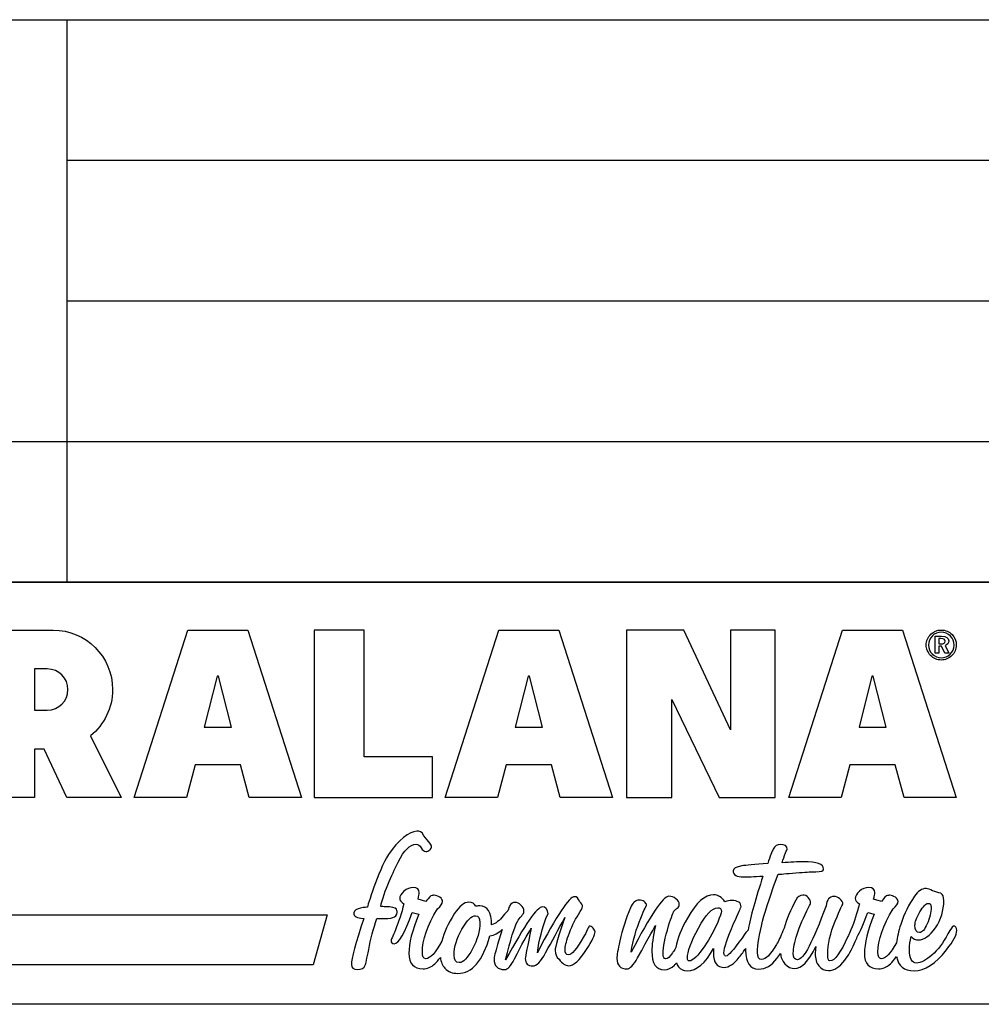
# Model space of a CAD drawing. Units: millimetres. Extents: x 7003 to 19596, y -90531 to 9779.
# Drawn here: x 19485 to 19524, y 9504 to 9544 of the extents above; entities that cross this region are included whole.
import ezdxf

# ---------------------------------------------------------------- set-up
doc = ezdxf.new("R2010")
doc.units = ezdxf.units.MM
doc.layers.add('A-Tabliczka', color=7, linetype='Continuous')

msp = doc.modelspace()

# ---------------------------------------------------------------- linework, layer by layer
at = {"layer": 'A-Tabliczka', "linetype": 'Continuous'}
for p, q in [((19487.037, 9544.068), (19487.037, 9521.102)), ((19586.349, 9538.326), (19487.037, 9538.326)), ((19586.349, 9532.585), (19487.037, 9532.585)), ((19586.349, 9526.843), (19464.349, 9526.843)), ((19586.349, 9521.102), (19464.349, 9521.102)), ((19586.349, 9503.878), (19464.349, 9503.878))]:
    msp.add_line(p, q, dxfattribs=at)
at = {"layer": 'A-Tabliczka'}
for points in [[(19464.349, 9544.068), (19586.349, 9544.068), (19586.349, 9521.102), (19464.349, 9521.102)], [(19464.349, 9521.102), (19586.349, 9521.102), (19586.349, 9503.878), (19464.349, 9503.878)]]:
    msp.add_lwpolyline(points, close=True, dxfattribs=at)
for points, knots in [([(19489.25, 9512.321), (19489.25, 9512.321), (19488.007, 9514.841), (19488.007, 9514.841), (19488.007, 9514.841), (19488.554, 9515.286), (19488.904, 9515.965), (19488.904, 9516.725), (19488.904, 9516.725), (19488.904, 9518.067), (19487.816, 9519.155), (19486.475, 9519.155), (19486.475, 9519.155), (19486.475, 9519.155), (19485.714, 9519.155), (19485.714, 9519.155), (19485.714, 9519.155), (19485.714, 9519.155), (19483.675, 9519.155), (19483.675, 9519.155), (19483.675, 9519.155), (19483.675, 9519.155), (19483.675, 9514.295), (19483.675, 9514.295), (19483.675, 9514.295), (19483.675, 9514.295), (19483.675, 9512.321), (19483.675, 9512.321), (19483.675, 9512.321), (19483.675, 9512.321), (19485.714, 9512.321), (19485.714, 9512.321), (19485.714, 9512.321), (19485.714, 9512.321), (19485.714, 9514.295), (19485.714, 9514.295), (19485.714, 9514.295), (19485.714, 9514.295), (19486.116, 9514.295), (19486.116, 9514.295), (19486.116, 9514.295), (19486.116, 9514.295), (19487.042, 9512.321), (19487.042, 9512.321), (19487.042, 9512.321), (19487.042, 9512.321), (19489.25, 9512.321), (19489.25, 9512.321)], [0, 0, 0, 0, 0.076923, 0.076923, 0.076923, 0.076923, 0.153846, 0.153846, 0.153846, 0.153846, 0.230769, 0.230769, 0.230769, 0.230769, 0.307692, 0.307692, 0.307692, 0.307692, 0.384615, 0.384615, 0.384615, 0.384615, 0.461538, 0.461538, 0.461538, 0.461538, 0.538462, 0.538462, 0.538462, 0.538462, 0.615385, 0.615385, 0.615385, 0.615385, 0.692308, 0.692308, 0.692308, 0.692308, 0.769231, 0.769231, 0.769231, 0.769231, 0.846154, 0.846154, 0.846154, 0.846154, 1, 1, 1, 1]), ([(19494.421, 9519.155), (19494.421, 9519.155), (19493.197, 9519.155), (19493.197, 9519.155), (19493.197, 9519.155), (19493.197, 9519.155), (19491.974, 9519.155), (19491.974, 9519.155), (19491.974, 9519.155), (19491.974, 9519.155), (19489.784, 9512.321), (19489.784, 9512.321), (19489.784, 9512.321), (19489.784, 9512.321), (19491.917, 9512.321), (19491.917, 9512.321), (19491.917, 9512.321), (19491.917, 9512.321), (19492.272, 9513.652), (19492.272, 9513.652), (19492.272, 9513.652), (19492.272, 9513.652), (19493.197, 9513.652), (19493.197, 9513.652), (19493.197, 9513.652), (19493.197, 9513.652), (19494.122, 9513.652), (19494.122, 9513.652), (19494.122, 9513.652), (19494.122, 9513.652), (19494.479, 9512.321), (19494.479, 9512.321), (19494.479, 9512.321), (19494.479, 9512.321), (19496.612, 9512.321), (19496.612, 9512.321), (19496.612, 9512.321), (19496.612, 9512.321), (19494.421, 9519.155), (19494.421, 9519.155)], [0, 0, 0, 0, 0.090909, 0.090909, 0.090909, 0.090909, 0.181818, 0.181818, 0.181818, 0.181818, 0.272727, 0.272727, 0.272727, 0.272727, 0.363636, 0.363636, 0.363636, 0.363636, 0.454545, 0.454545, 0.454545, 0.454545, 0.545455, 0.545455, 0.545455, 0.545455, 0.636364, 0.636364, 0.636364, 0.636364, 0.727273, 0.727273, 0.727273, 0.727273, 0.818182, 0.818182, 0.818182, 0.818182, 1, 1, 1, 1]), ([(19499.171, 9513.982), (19499.171, 9513.982), (19501.954, 9513.982), (19501.954, 9513.982), (19501.954, 9513.982), (19501.954, 9513.982), (19501.954, 9512.321), (19501.954, 9512.321), (19501.954, 9512.321), (19501.954, 9512.321), (19497.123, 9512.321), (19497.123, 9512.321), (19497.123, 9512.321), (19497.123, 9512.321), (19497.123, 9519.155), (19497.123, 9519.155), (19497.123, 9519.155), (19497.123, 9519.155), (19499.171, 9519.155), (19499.171, 9519.155), (19499.171, 9519.155), (19499.171, 9519.155), (19499.171, 9513.982), (19499.171, 9513.982)], [0, 0, 0, 0, 0.142857, 0.142857, 0.142857, 0.142857, 0.285714, 0.285714, 0.285714, 0.285714, 0.428571, 0.428571, 0.428571, 0.428571, 0.571429, 0.571429, 0.571429, 0.571429, 0.714286, 0.714286, 0.714286, 0.714286, 1, 1, 1, 1]), ([(19507.113, 9519.155), (19507.113, 9519.155), (19505.888, 9519.155), (19505.888, 9519.155), (19505.888, 9519.155), (19505.888, 9519.155), (19504.666, 9519.155), (19504.666, 9519.155), (19504.666, 9519.155), (19504.666, 9519.155), (19502.475, 9512.321), (19502.475, 9512.321), (19502.475, 9512.321), (19502.475, 9512.321), (19504.608, 9512.321), (19504.608, 9512.321), (19504.608, 9512.321), (19504.608, 9512.321), (19504.964, 9513.652), (19504.964, 9513.652), (19504.964, 9513.652), (19504.964, 9513.652), (19505.888, 9513.652), (19505.888, 9513.652), (19505.888, 9513.652), (19505.888, 9513.652), (19506.813, 9513.652), (19506.813, 9513.652), (19506.813, 9513.652), (19506.813, 9513.652), (19507.169, 9512.321), (19507.169, 9512.321), (19507.169, 9512.321), (19507.169, 9512.321), (19509.302, 9512.321), (19509.302, 9512.321), (19509.302, 9512.321), (19509.302, 9512.321), (19507.113, 9519.155), (19507.113, 9519.155)], [0, 0, 0, 0, 0.090909, 0.090909, 0.090909, 0.090909, 0.181818, 0.181818, 0.181818, 0.181818, 0.272727, 0.272727, 0.272727, 0.272727, 0.363636, 0.363636, 0.363636, 0.363636, 0.454545, 0.454545, 0.454545, 0.454545, 0.545455, 0.545455, 0.545455, 0.545455, 0.636364, 0.636364, 0.636364, 0.636364, 0.727273, 0.727273, 0.727273, 0.727273, 0.818182, 0.818182, 0.818182, 0.818182, 1, 1, 1, 1]), ([(19513.65, 9512.321), (19513.65, 9512.321), (19511.724, 9516.323), (19511.724, 9516.323), (19511.724, 9516.323), (19511.724, 9516.323), (19511.724, 9512.321), (19511.724, 9512.321), (19511.724, 9512.321), (19511.724, 9512.321), (19509.874, 9512.321), (19509.874, 9512.321), (19509.874, 9512.321), (19509.874, 9512.321), (19509.874, 9519.155), (19509.874, 9519.155), (19509.874, 9519.155), (19509.874, 9519.155), (19512.215, 9519.155), (19512.215, 9519.155), (19512.215, 9519.155), (19512.215, 9519.155), (19514.112, 9515.077), (19514.112, 9515.077), (19514.112, 9515.077), (19514.112, 9515.077), (19514.112, 9519.155), (19514.112, 9519.155), (19514.112, 9519.155), (19514.112, 9519.155), (19515.943, 9519.155), (19515.943, 9519.155), (19515.943, 9519.155), (19515.943, 9519.155), (19515.943, 9512.321), (19515.943, 9512.321), (19515.943, 9512.321), (19515.943, 9512.321), (19513.65, 9512.321), (19513.65, 9512.321)], [0, 0, 0, 0, 0.090909, 0.090909, 0.090909, 0.090909, 0.181818, 0.181818, 0.181818, 0.181818, 0.272727, 0.272727, 0.272727, 0.272727, 0.363636, 0.363636, 0.363636, 0.363636, 0.454545, 0.454545, 0.454545, 0.454545, 0.545455, 0.545455, 0.545455, 0.545455, 0.636364, 0.636364, 0.636364, 0.636364, 0.727273, 0.727273, 0.727273, 0.727273, 0.818182, 0.818182, 0.818182, 0.818182, 1, 1, 1, 1]), ([(19521.139, 9519.155), (19521.139, 9519.155), (19519.916, 9519.155), (19519.916, 9519.155), (19519.916, 9519.155), (19519.916, 9519.155), (19518.692, 9519.155), (19518.692, 9519.155), (19518.692, 9519.155), (19518.692, 9519.155), (19516.503, 9512.321), (19516.503, 9512.321), (19516.503, 9512.321), (19516.503, 9512.321), (19518.637, 9512.321), (19518.637, 9512.321), (19518.637, 9512.321), (19518.637, 9512.321), (19518.992, 9513.652), (19518.992, 9513.652), (19518.992, 9513.652), (19518.992, 9513.652), (19519.916, 9513.652), (19519.916, 9513.652), (19519.916, 9513.652), (19519.916, 9513.652), (19520.841, 9513.652), (19520.841, 9513.652), (19520.841, 9513.652), (19520.841, 9513.652), (19521.197, 9512.321), (19521.197, 9512.321), (19521.197, 9512.321), (19521.197, 9512.321), (19523.329, 9512.321), (19523.329, 9512.321), (19523.329, 9512.321), (19523.329, 9512.321), (19521.139, 9519.155), (19521.139, 9519.155)], [0, 0, 0, 0, 0.090909, 0.090909, 0.090909, 0.090909, 0.181818, 0.181818, 0.181818, 0.181818, 0.272727, 0.272727, 0.272727, 0.272727, 0.363636, 0.363636, 0.363636, 0.363636, 0.454545, 0.454545, 0.454545, 0.454545, 0.545455, 0.545455, 0.545455, 0.545455, 0.636364, 0.636364, 0.636364, 0.636364, 0.727273, 0.727273, 0.727273, 0.727273, 0.818182, 0.818182, 0.818182, 0.818182, 1, 1, 1, 1]), ([(19522.716, 9519.155), (19522.55, 9519.155), (19522.405, 9519.096), (19522.289, 9518.981), (19522.289, 9518.981), (19522.171, 9518.863), (19522.104, 9518.706), (19522.104, 9518.544), (19522.104, 9518.544), (19522.104, 9518.382), (19522.168, 9518.232), (19522.283, 9518.115), (19522.283, 9518.115), (19522.399, 9517.996), (19522.554, 9517.931), (19522.716, 9517.931), (19522.716, 9517.931), (19522.876, 9517.931), (19523.03, 9517.993), (19523.15, 9518.11), (19523.15, 9518.11), (19523.266, 9518.224), (19523.329, 9518.374), (19523.329, 9518.544), (19523.329, 9518.544), (19523.329, 9518.708), (19523.268, 9518.857), (19523.156, 9518.972), (19523.156, 9518.972), (19523.037, 9519.092), (19522.883, 9519.155), (19522.716, 9519.155)], [0, 0, 0, 0, 0.111111, 0.111111, 0.111111, 0.111111, 0.222222, 0.222222, 0.222222, 0.222222, 0.333333, 0.333333, 0.333333, 0.333333, 0.444444, 0.444444, 0.444444, 0.444444, 0.555556, 0.555556, 0.555556, 0.555556, 0.666667, 0.666667, 0.666667, 0.666667, 0.777778, 0.777778, 0.777778, 0.777778, 1, 1, 1, 1]), ([(19522.717, 9519.065), (19522.863, 9519.065), (19522.989, 9519.012), (19523.09, 9518.909), (19523.09, 9518.909), (19523.19, 9518.809), (19523.24, 9518.682), (19523.24, 9518.535), (19523.24, 9518.535), (19523.24, 9518.398), (19523.185, 9518.269), (19523.086, 9518.174), (19523.086, 9518.174), (19522.984, 9518.075), (19522.853, 9518.022), (19522.709, 9518.022), (19522.709, 9518.022), (19522.578, 9518.022), (19522.448, 9518.078), (19522.347, 9518.178), (19522.347, 9518.178), (19522.248, 9518.278), (19522.196, 9518.406), (19522.196, 9518.544), (19522.196, 9518.544), (19522.196, 9518.681), (19522.252, 9518.813), (19522.352, 9518.916), (19522.352, 9518.916), (19522.451, 9519.014), (19522.575, 9519.065), (19522.717, 9519.065)], [0, 0, 0, 0, 0.111111, 0.111111, 0.111111, 0.111111, 0.222222, 0.222222, 0.222222, 0.222222, 0.333333, 0.333333, 0.333333, 0.333333, 0.444444, 0.444444, 0.444444, 0.444444, 0.555556, 0.555556, 0.555556, 0.555556, 0.666667, 0.666667, 0.666667, 0.666667, 0.777778, 0.777778, 0.777778, 0.777778, 1, 1, 1, 1]), ([(19522.467, 9518.898), (19522.467, 9518.898), (19522.467, 9518.212), (19522.467, 9518.212), (19522.467, 9518.212), (19522.467, 9518.212), (19522.614, 9518.212), (19522.614, 9518.212), (19522.614, 9518.212), (19522.614, 9518.212), (19522.614, 9518.498), (19522.614, 9518.498), (19522.614, 9518.498), (19522.614, 9518.498), (19522.722, 9518.498), (19522.722, 9518.498), (19522.722, 9518.498), (19522.722, 9518.498), (19522.857, 9518.212), (19522.857, 9518.212), (19522.857, 9518.212), (19522.857, 9518.212), (19523.021, 9518.212), (19523.021, 9518.212), (19523.021, 9518.212), (19523.021, 9518.212), (19522.869, 9518.522), (19522.869, 9518.522), (19522.869, 9518.522), (19522.968, 9518.544), (19523.021, 9518.611), (19523.021, 9518.711), (19523.021, 9518.711), (19523.021, 9518.832), (19522.925, 9518.898), (19522.731, 9518.898), (19522.731, 9518.898), (19522.731, 9518.898), (19522.467, 9518.898), (19522.467, 9518.898)], [0, 0, 0, 0, 0.090909, 0.090909, 0.090909, 0.090909, 0.181818, 0.181818, 0.181818, 0.181818, 0.272727, 0.272727, 0.272727, 0.272727, 0.363636, 0.363636, 0.363636, 0.363636, 0.454545, 0.454545, 0.454545, 0.454545, 0.545455, 0.545455, 0.545455, 0.545455, 0.636364, 0.636364, 0.636364, 0.636364, 0.727273, 0.727273, 0.727273, 0.727273, 0.818182, 0.818182, 0.818182, 0.818182, 1, 1, 1, 1]), ([(19522.614, 9518.805), (19522.614, 9518.805), (19522.705, 9518.805), (19522.705, 9518.805), (19522.705, 9518.805), (19522.816, 9518.805), (19522.87, 9518.772), (19522.87, 9518.695), (19522.87, 9518.695), (19522.87, 9518.62), (19522.82, 9518.589), (19522.711, 9518.589), (19522.711, 9518.589), (19522.711, 9518.589), (19522.614, 9518.589), (19522.614, 9518.589), (19522.614, 9518.589), (19522.614, 9518.589), (19522.614, 9518.805), (19522.614, 9518.805)], [0, 0, 0, 0, 0.166667, 0.166667, 0.166667, 0.166667, 0.333333, 0.333333, 0.333333, 0.333333, 0.5, 0.5, 0.5, 0.5, 0.666667, 0.666667, 0.666667, 0.666667, 1, 1, 1, 1]), ([(19485.714, 9517.566), (19485.714, 9517.566), (19486.241, 9517.566), (19486.241, 9517.566), (19486.241, 9517.566), (19486.706, 9517.566), (19487.083, 9517.19), (19487.083, 9516.725), (19487.083, 9516.725), (19487.083, 9516.26), (19486.706, 9515.884), (19486.241, 9515.884), (19486.241, 9515.884), (19486.241, 9515.884), (19485.714, 9515.884), (19485.714, 9515.884), (19485.714, 9515.884), (19485.714, 9515.884), (19485.714, 9517.566), (19485.714, 9517.566)], [0, 0, 0, 0, 0.166667, 0.166667, 0.166667, 0.166667, 0.333333, 0.333333, 0.333333, 0.333333, 0.5, 0.5, 0.5, 0.5, 0.666667, 0.666667, 0.666667, 0.666667, 1, 1, 1, 1]), ([(19493.197, 9515.191), (19493.197, 9515.191), (19492.643, 9515.191), (19492.643, 9515.191), (19492.643, 9515.191), (19492.643, 9515.191), (19493.172, 9517.267), (19493.172, 9517.267), (19493.172, 9517.267), (19493.172, 9517.267), (19493.197, 9517.267), (19493.197, 9517.267), (19493.197, 9517.267), (19493.197, 9517.267), (19493.223, 9517.267), (19493.223, 9517.267), (19493.223, 9517.267), (19493.223, 9517.267), (19493.752, 9515.191), (19493.752, 9515.191), (19493.752, 9515.191), (19493.752, 9515.191), (19493.197, 9515.191), (19493.197, 9515.191)], [0, 0, 0, 0, 0.142857, 0.142857, 0.142857, 0.142857, 0.285714, 0.285714, 0.285714, 0.285714, 0.428571, 0.428571, 0.428571, 0.428571, 0.571429, 0.571429, 0.571429, 0.571429, 0.714286, 0.714286, 0.714286, 0.714286, 1, 1, 1, 1]), ([(19505.888, 9515.191), (19505.888, 9515.191), (19505.334, 9515.191), (19505.334, 9515.191), (19505.334, 9515.191), (19505.334, 9515.191), (19505.864, 9517.267), (19505.864, 9517.267), (19505.864, 9517.267), (19505.864, 9517.267), (19505.888, 9517.267), (19505.888, 9517.267), (19505.888, 9517.267), (19505.888, 9517.267), (19505.914, 9517.267), (19505.914, 9517.267), (19505.914, 9517.267), (19505.914, 9517.267), (19506.444, 9515.191), (19506.444, 9515.191), (19506.444, 9515.191), (19506.444, 9515.191), (19505.888, 9515.191), (19505.888, 9515.191)], [0, 0, 0, 0, 0.142857, 0.142857, 0.142857, 0.142857, 0.285714, 0.285714, 0.285714, 0.285714, 0.428571, 0.428571, 0.428571, 0.428571, 0.571429, 0.571429, 0.571429, 0.571429, 0.714286, 0.714286, 0.714286, 0.714286, 1, 1, 1, 1]), ([(19519.916, 9515.191), (19519.916, 9515.191), (19519.361, 9515.191), (19519.361, 9515.191), (19519.361, 9515.191), (19519.361, 9515.191), (19519.89, 9517.267), (19519.89, 9517.267), (19519.89, 9517.267), (19519.89, 9517.267), (19519.916, 9517.267), (19519.916, 9517.267), (19519.916, 9517.267), (19519.916, 9517.267), (19519.941, 9517.267), (19519.941, 9517.267), (19519.941, 9517.267), (19519.941, 9517.267), (19520.47, 9515.191), (19520.47, 9515.191), (19520.47, 9515.191), (19520.47, 9515.191), (19519.916, 9515.191), (19519.916, 9515.191)], [0, 0, 0, 0, 0.142857, 0.142857, 0.142857, 0.142857, 0.285714, 0.285714, 0.285714, 0.285714, 0.428571, 0.428571, 0.428571, 0.428571, 0.571429, 0.571429, 0.571429, 0.571429, 0.714286, 0.714286, 0.714286, 0.714286, 1, 1, 1, 1])]:
    msp.add_open_spline(points, degree=3, knots=knots, dxfattribs=at)
at = {"layer": 'A-Tabliczka', "color": 72}
for points, knots in [([(19501.923, 9510.314), (19501.923, 9510.268), (19501.897, 9510.224), (19501.844, 9510.182), (19501.844, 9510.182), (19501.792, 9510.139), (19501.74, 9510.118), (19501.687, 9510.118), (19501.687, 9510.118), (19501.615, 9510.118), (19501.551, 9510.167), (19501.496, 9510.265), (19501.496, 9510.265), (19501.44, 9510.363), (19501.373, 9510.412), (19501.295, 9510.412), (19501.295, 9510.412), (19501.039, 9510.412), (19500.794, 9510.17), (19500.558, 9509.686), (19500.558, 9509.686), (19500.408, 9509.385), (19499.957, 9508.46), (19499.844, 9507.868), (19499.844, 9507.868), (19499.848, 9507.887), (19499.893, 9507.868), (19499.933, 9507.868), (19499.933, 9507.868), (19499.972, 9507.862), (19500.001, 9507.858), (19500.021, 9507.858), (19500.021, 9507.858), (19500.283, 9507.858), (19500.437, 9507.826), (19500.482, 9507.76), (19500.482, 9507.76), (19500.502, 9507.727), (19500.512, 9507.685), (19500.512, 9507.632), (19500.512, 9507.632), (19500.512, 9507.521), (19500.453, 9507.449), (19500.335, 9507.416), (19500.335, 9507.416), (19500.25, 9507.39), (19500.07, 9507.377), (19499.795, 9507.377), (19499.795, 9507.377), (19499.795, 9507.377), (19499.687, 9507.377), (19499.687, 9507.377), (19499.687, 9507.377), (19499.543, 9506.958), (19499.432, 9506.539), (19499.354, 9506.12), (19499.354, 9506.12), (19499.281, 9505.741), (19499.236, 9505.528), (19499.216, 9505.482), (19499.216, 9505.482), (19499.164, 9505.358), (19499.059, 9505.296), (19498.902, 9505.296), (19498.902, 9505.296), (19498.731, 9505.296), (19498.646, 9505.364), (19498.646, 9505.502), (19498.646, 9505.502), (19498.646, 9505.738), (19498.817, 9506.366), (19499.157, 9507.387), (19499.157, 9507.387), (19499.157, 9507.387), (19499.128, 9507.387), (19499.128, 9507.387), (19499.128, 9507.387), (19498.872, 9507.387), (19498.741, 9507.462), (19498.745, 9507.613), (19498.745, 9507.613), (19498.75, 9507.829), (19499.294, 9507.839), (19499.294, 9507.839), (19499.294, 9507.839), (19499.294, 9507.839), (19499.727, 9509.322), (19500.166, 9509.989), (19500.166, 9509.989), (19500.552, 9510.572), (19501.016, 9510.94), (19501.324, 9510.94), (19501.324, 9510.94), (19501.422, 9510.94), (19501.514, 9510.959), (19501.599, 9510.756), (19501.599, 9510.756), (19501.815, 9510.507), (19501.923, 9510.36), (19501.923, 9510.314)], [0, 0, 0, 0, 0.038462, 0.038462, 0.038462, 0.038462, 0.076923, 0.076923, 0.076923, 0.076923, 0.115385, 0.115385, 0.115385, 0.115385, 0.153846, 0.153846, 0.153846, 0.153846, 0.192308, 0.192308, 0.192308, 0.192308, 0.230769, 0.230769, 0.230769, 0.230769, 0.269231, 0.269231, 0.269231, 0.269231, 0.307692, 0.307692, 0.307692, 0.307692, 0.346154, 0.346154, 0.346154, 0.346154, 0.384615, 0.384615, 0.384615, 0.384615, 0.423077, 0.423077, 0.423077, 0.423077, 0.461538, 0.461538, 0.461538, 0.461538, 0.5, 0.5, 0.5, 0.5, 0.538462, 0.538462, 0.538462, 0.538462, 0.576923, 0.576923, 0.576923, 0.576923, 0.615385, 0.615385, 0.615385, 0.615385, 0.653846, 0.653846, 0.653846, 0.653846, 0.692308, 0.692308, 0.692308, 0.692308, 0.730769, 0.730769, 0.730769, 0.730769, 0.769231, 0.769231, 0.769231, 0.769231, 0.807692, 0.807692, 0.807692, 0.807692, 0.846154, 0.846154, 0.846154, 0.846154, 0.884615, 0.884615, 0.884615, 0.884615, 0.923077, 0.923077, 0.923077, 0.923077, 1, 1, 1, 1]), ([(19520.89, 9505.828), (19520.796, 9505.698), (19520.714, 9505.6), (19520.642, 9505.532), (19520.642, 9505.532), (19520.491, 9505.394), (19520.331, 9505.325), (19520.161, 9505.325), (19520.161, 9505.325), (19519.774, 9505.325), (19519.581, 9505.538), (19519.581, 9505.963), (19519.581, 9505.963), (19519.581, 9506.356), (19519.715, 9506.886), (19519.984, 9507.554), (19519.984, 9507.554), (19519.984, 9507.554), (19519.719, 9507.632), (19519.719, 9507.632), (19519.719, 9507.632), (19519.556, 9507.178), (19519.41, 9506.844), (19519.282, 9506.63), (19519.282, 9506.63), (19519.266, 9506.577), (19519.226, 9506.483), (19519.163, 9506.346), (19519.163, 9506.346), (19519.058, 9506.104), (19518.931, 9505.882), (19518.78, 9505.679), (19518.78, 9505.679), (19518.577, 9505.397), (19518.354, 9505.256), (19518.112, 9505.256), (19518.112, 9505.256), (19517.955, 9505.256), (19517.826, 9505.319), (19517.724, 9505.443), (19517.724, 9505.443), (19517.623, 9505.567), (19517.572, 9505.738), (19517.572, 9505.953), (19517.572, 9505.953), (19517.572, 9506.006), (19517.582, 9506.101), (19517.602, 9506.238), (19517.602, 9506.238), (19517.307, 9505.636), (19517.016, 9505.335), (19516.728, 9505.335), (19516.728, 9505.335), (19516.59, 9505.335), (19516.461, 9505.401), (19516.34, 9505.531), (19516.34, 9505.531), (19516.225, 9505.656), (19516.165, 9505.798), (19516.159, 9505.958), (19516.159, 9505.958), (19516.112, 9505.888), (19516.063, 9505.818), (19516.011, 9505.747), (19516.011, 9505.747), (19515.802, 9505.459), (19515.553, 9505.316), (19515.265, 9505.316), (19515.265, 9505.316), (19514.912, 9505.316), (19514.735, 9505.574), (19514.735, 9506.091), (19514.735, 9506.091), (19514.735, 9506.112), (19514.735, 9506.134), (19514.736, 9506.156), (19514.736, 9506.156), (19514.663, 9506.049), (19514.574, 9505.929), (19514.47, 9505.796), (19514.47, 9505.796), (19514.254, 9505.521), (19514.051, 9505.384), (19513.861, 9505.384), (19513.861, 9505.384), (19513.567, 9505.384), (19513.419, 9505.577), (19513.419, 9505.963), (19513.419, 9505.963), (19513.419, 9506.048), (19513.423, 9506.114), (19513.429, 9506.16), (19513.429, 9506.16), (19513.095, 9505.551), (19512.735, 9505.247), (19512.349, 9505.247), (19512.349, 9505.247), (19512.205, 9505.247), (19512.087, 9505.302), (19511.996, 9505.413), (19511.996, 9505.413), (19511.959, 9505.458), (19511.929, 9505.509), (19511.907, 9505.564), (19511.907, 9505.564), (19511.881, 9505.536), (19511.855, 9505.509), (19511.829, 9505.482), (19511.829, 9505.482), (19511.698, 9505.351), (19511.564, 9505.286), (19511.426, 9505.286), (19511.426, 9505.286), (19511.079, 9505.286), (19510.906, 9505.541), (19510.906, 9506.052), (19510.906, 9506.052), (19510.906, 9506.274), (19510.955, 9506.621), (19511.053, 9507.092), (19511.053, 9507.092), (19511.04, 9507.073), (19510.798, 9506.634), (19510.327, 9505.777), (19510.327, 9505.777), (19510.163, 9505.476), (19510.019, 9505.325), (19509.895, 9505.325), (19509.895, 9505.325), (19509.62, 9505.325), (19509.482, 9505.466), (19509.482, 9505.748), (19509.482, 9505.748), (19509.482, 9505.878), (19509.522, 9506.117), (19509.6, 9506.464), (19509.6, 9506.464), (19509.711, 9506.935), (19509.855, 9507.384), (19510.032, 9507.809), (19510.032, 9507.809), (19510.124, 9508.025), (19510.245, 9508.133), (19510.395, 9508.133), (19510.395, 9508.133), (19510.467, 9508.133), (19510.534, 9508.112), (19510.597, 9508.069), (19510.597, 9508.069), (19510.659, 9508.027), (19510.69, 9507.976), (19510.69, 9507.917), (19510.69, 9507.917), (19510.69, 9507.943), (19510.611, 9507.77), (19510.454, 9507.397), (19510.454, 9507.397), (19510.277, 9506.971), (19510.146, 9506.507), (19510.061, 9506.003), (19510.061, 9506.003), (19510.854, 9507.528), (19511.367, 9508.29), (19511.603, 9508.29), (19511.603, 9508.29), (19511.701, 9508.29), (19511.796, 9508.256), (19511.888, 9508.187), (19511.888, 9508.187), (19511.979, 9508.118), (19512.025, 9508.038), (19512.025, 9507.947), (19512.025, 9507.947), (19512.025, 9507.894), (19511.996, 9507.845), (19511.937, 9507.799), (19511.937, 9507.799), (19511.904, 9507.773), (19511.868, 9507.744), (19511.829, 9507.711), (19511.829, 9507.711), (19511.783, 9507.652), (19511.704, 9507.443), (19511.593, 9507.083), (19511.593, 9507.083), (19511.443, 9506.592), (19511.367, 9506.212), (19511.367, 9505.944), (19511.367, 9505.944), (19511.367, 9505.8), (19511.4, 9505.728), (19511.465, 9505.728), (19511.465, 9505.728), (19511.544, 9505.728), (19511.639, 9505.81), (19511.75, 9505.973), (19511.75, 9505.973), (19511.77, 9506.003), (19511.817, 9506.079), (19511.89, 9506.199), (19511.89, 9506.199), (19511.953, 9506.562), (19512.109, 9506.961), (19512.359, 9507.397), (19512.359, 9507.397), (19512.719, 9508.031), (19513.076, 9508.349), (19513.429, 9508.349), (19513.429, 9508.349), (19513.599, 9508.349), (19513.753, 9508.254), (19513.891, 9508.064), (19513.891, 9508.064), (19514.002, 9508.097), (19514.09, 9508.113), (19514.156, 9508.113), (19514.156, 9508.113), (19514.417, 9508.113), (19514.549, 9508.028), (19514.549, 9507.858), (19514.549, 9507.858), (19514.549, 9507.852), (19514.447, 9507.623), (19514.244, 9507.171), (19514.244, 9507.171), (19513.982, 9506.582), (19513.851, 9506.183), (19513.851, 9505.973), (19513.851, 9505.973), (19513.851, 9505.888), (19513.881, 9505.846), (19513.94, 9505.846), (19513.94, 9505.846), (19514.018, 9505.846), (19514.234, 9506.091), (19514.588, 9506.582), (19514.588, 9506.582), (19514.719, 9506.768), (19514.8, 9506.876), (19514.831, 9506.907), (19514.831, 9506.907), (19514.94, 9507.473), (19515.144, 9508.209), (19515.442, 9509.115), (19515.442, 9509.115), (19515.069, 9509.089), (19514.807, 9509.076), (19514.656, 9509.076), (19514.656, 9509.076), (19514.368, 9509.076), (19514.225, 9509.161), (19514.225, 9509.331), (19514.225, 9509.331), (19514.225, 9509.416), (19514.342, 9509.482), (19514.578, 9509.527), (19514.578, 9509.527), (19514.742, 9509.553), (19515.095, 9509.586), (19515.638, 9509.626), (19515.638, 9509.626), (19515.73, 9509.926), (19515.805, 9510.123), (19515.864, 9510.215), (19515.864, 9510.215), (19515.929, 9510.339), (19516.021, 9510.401), (19516.139, 9510.401), (19516.139, 9510.401), (19516.335, 9510.401), (19516.433, 9510.339), (19516.433, 9510.215), (19516.433, 9510.215), (19516.433, 9510.208), (19516.41, 9510.156), (19516.365, 9510.058), (19516.365, 9510.058), (19516.306, 9509.926), (19516.26, 9509.792), (19516.227, 9509.655), (19516.227, 9509.655), (19516.561, 9509.681), (19516.852, 9509.694), (19517.101, 9509.694), (19517.101, 9509.694), (19517.644, 9509.694), (19517.916, 9509.596), (19517.916, 9509.4), (19517.916, 9509.4), (19517.916, 9509.328), (19517.811, 9509.292), (19517.602, 9509.292), (19517.602, 9509.292), (19517.458, 9509.292), (19517.235, 9509.279), (19516.934, 9509.252), (19516.934, 9509.252), (19516.515, 9509.22), (19516.224, 9509.197), (19516.06, 9509.184), (19516.06, 9509.184), (19515.497, 9507.691), (19515.216, 9506.628), (19515.216, 9505.993), (19515.216, 9505.993), (19515.216, 9505.803), (19515.272, 9505.708), (19515.383, 9505.708), (19515.383, 9505.708), (19515.553, 9505.708), (19515.756, 9505.911), (19515.992, 9506.317), (19515.992, 9506.317), (19516.077, 9506.461), (19516.165, 9506.647), (19516.257, 9506.876), (19516.257, 9506.876), (19516.275, 9506.921), (19516.292, 9506.958), (19516.307, 9506.989), (19516.307, 9506.989), (19516.41, 9507.352), (19516.567, 9507.73), (19516.777, 9508.123), (19516.777, 9508.123), (19516.856, 9508.267), (19516.95, 9508.339), (19517.062, 9508.339), (19517.062, 9508.339), (19517.153, 9508.339), (19517.23, 9508.305), (19517.292, 9508.236), (19517.292, 9508.236), (19517.354, 9508.167), (19517.386, 9508.094), (19517.386, 9508.015), (19517.386, 9508.015), (19517.386, 9507.976), (19517.359, 9507.923), (19517.307, 9507.858), (19517.307, 9507.858), (19516.888, 9506.994), (19516.679, 9506.363), (19516.679, 9505.964), (19516.679, 9505.964), (19516.679, 9505.787), (19516.734, 9505.698), (19516.846, 9505.698), (19516.846, 9505.698), (19517.094, 9505.698), (19517.484, 9506.431), (19518.014, 9507.898), (19518.014, 9507.898), (19518.047, 9508.153), (19518.155, 9508.28), (19518.338, 9508.28), (19518.338, 9508.28), (19518.423, 9508.28), (19518.505, 9508.248), (19518.584, 9508.182), (19518.584, 9508.182), (19518.662, 9508.117), (19518.701, 9508.045), (19518.701, 9507.966), (19518.701, 9507.966), (19518.701, 9507.999), (19518.598, 9507.768), (19518.392, 9507.274), (19518.392, 9507.274), (19518.186, 9506.78), (19518.083, 9506.327), (19518.083, 9505.914), (19518.083, 9505.914), (19518.083, 9505.738), (19518.112, 9505.649), (19518.171, 9505.649), (19518.171, 9505.649), (19518.368, 9505.649), (19518.613, 9505.983), (19518.907, 9506.651), (19518.907, 9506.651), (19518.931, 9506.707), (19518.955, 9506.751), (19518.978, 9506.784), (19518.978, 9506.784), (19518.978, 9506.784), (19519.032, 9506.916), (19519.032, 9506.916), (19519.032, 9506.916), (19519.169, 9507.249), (19519.284, 9507.603), (19519.375, 9507.976), (19519.375, 9507.976), (19519.264, 9508.048), (19519.208, 9508.12), (19519.208, 9508.192), (19519.208, 9508.192), (19519.208, 9508.291), (19519.266, 9508.39), (19519.38, 9508.492), (19519.38, 9508.492), (19519.495, 9508.593), (19519.621, 9508.644), (19519.758, 9508.644), (19519.758, 9508.644), (19519.922, 9508.644), (19520.004, 9508.575), (19520.004, 9508.438), (19520.004, 9508.438), (19520.004, 9508.379), (19519.987, 9508.291), (19519.954, 9508.172), (19519.954, 9508.172), (19519.954, 9508.172), (19520.278, 9508.075), (19520.278, 9508.075), (19520.278, 9508.075), (19520.324, 9508.153), (19520.393, 9508.228), (19520.485, 9508.3), (19520.485, 9508.3), (19520.543, 9508.32), (19520.586, 9508.33), (19520.612, 9508.33), (19520.612, 9508.33), (19520.691, 9508.33), (19520.768, 9508.302), (19520.843, 9508.246), (19520.843, 9508.246), (19520.918, 9508.191), (19520.956, 9508.133), (19520.956, 9508.075), (19520.956, 9508.075), (19520.956, 9507.989), (19520.887, 9507.891), (19520.75, 9507.78), (19520.75, 9507.78), (19520.337, 9507.092), (19520.131, 9506.5), (19520.131, 9506.003), (19520.131, 9506.003), (19520.131, 9505.826), (19520.177, 9505.738), (19520.269, 9505.738), (19520.269, 9505.738), (19520.441, 9505.738), (19520.647, 9505.953), (19520.886, 9506.385), (19520.886, 9506.385), (19520.914, 9506.609), (19520.973, 9506.861), (19521.064, 9507.141), (19521.064, 9507.141), (19521.208, 9507.574), (19521.394, 9507.956), (19521.624, 9508.29), (19521.624, 9508.29), (19521.768, 9508.5), (19521.924, 9508.604), (19522.095, 9508.604), (19522.095, 9508.604), (19522.173, 9508.604), (19522.262, 9508.572), (19522.36, 9508.507), (19522.36, 9508.507), (19522.478, 9508.474), (19522.592, 9508.441), (19522.704, 9508.408), (19522.704, 9508.408), (19522.782, 9508.362), (19522.821, 9508.264), (19522.821, 9508.113), (19522.821, 9508.113), (19522.821, 9507.701), (19522.707, 9507.33), (19522.478, 9506.999), (19522.478, 9506.999), (19522.249, 9506.669), (19522.016, 9506.503), (19521.781, 9506.503), (19521.781, 9506.503), (19521.676, 9506.503), (19521.578, 9506.549), (19521.486, 9506.641), (19521.486, 9506.641), (19521.44, 9506.477), (19521.417, 9506.304), (19521.417, 9506.12), (19521.417, 9506.12), (19521.417, 9505.748), (19521.516, 9505.561), (19521.712, 9505.561), (19521.712, 9505.561), (19521.882, 9505.561), (19522.09, 9505.669), (19522.335, 9505.885), (19522.335, 9505.885), (19522.581, 9506.101), (19522.798, 9506.389), (19522.988, 9506.749), (19522.988, 9506.749), (19523.106, 9506.965), (19523.178, 9507.073), (19523.204, 9507.073), (19523.204, 9507.073), (19523.302, 9507.073), (19523.351, 9507.01), (19523.351, 9506.886), (19523.351, 9506.886), (19523.351, 9506.723), (19523.211, 9506.461), (19522.929, 9506.101), (19522.929, 9506.101), (19522.491, 9505.532), (19522.049, 9505.247), (19521.604, 9505.247), (19521.604, 9505.247), (19521.199, 9505.247), (19520.961, 9505.44), (19520.89, 9505.828)], [0, 0, 0, 0, 0.007634, 0.007634, 0.007634, 0.007634, 0.015267, 0.015267, 0.015267, 0.015267, 0.022901, 0.022901, 0.022901, 0.022901, 0.030534, 0.030534, 0.030534, 0.030534, 0.038168, 0.038168, 0.038168, 0.038168, 0.045802, 0.045802, 0.045802, 0.045802, 0.053435, 0.053435, 0.053435, 0.053435, 0.061069, 0.061069, 0.061069, 0.061069, 0.068702, 0.068702, 0.068702, 0.068702, 0.076336, 0.076336, 0.076336, 0.076336, 0.083969, 0.083969, 0.083969, 0.083969, 0.091603, 0.091603, 0.091603, 0.091603, 0.099237, 0.099237, 0.099237, 0.099237, 0.10687, 0.10687, 0.10687, 0.10687, 0.114504, 0.114504, 0.114504, 0.114504, 0.122137, 0.122137, 0.122137, 0.122137, 0.129771, 0.129771, 0.129771, 0.129771, 0.137405, 0.137405, 0.137405, 0.137405, 0.145038, 0.145038, 0.145038, 0.145038, 0.152672, 0.152672, 0.152672, 0.152672, 0.160305, 0.160305, 0.160305, 0.160305, 0.167939, 0.167939, 0.167939, 0.167939, 0.175573, 0.175573, 0.175573, 0.175573, 0.183206, 0.183206, 0.183206, 0.183206, 0.19084, 0.19084, 0.19084, 0.19084, 0.198473, 0.198473, 0.198473, 0.198473, 0.206107, 0.206107, 0.206107, 0.206107, 0.21374, 0.21374, 0.21374, 0.21374, 0.221374, 0.221374, 0.221374, 0.221374, 0.229008, 0.229008, 0.229008, 0.229008, 0.236641, 0.236641, 0.236641, 0.236641, 0.244275, 0.244275, 0.244275, 0.244275, 0.251908, 0.251908, 0.251908, 0.251908, 0.259542, 0.259542, 0.259542, 0.259542, 0.267176, 0.267176, 0.267176, 0.267176, 0.274809, 0.274809, 0.274809, 0.274809, 0.282443, 0.282443, 0.282443, 0.282443, 0.290076, 0.290076, 0.290076, 0.290076, 0.29771, 0.29771, 0.29771, 0.29771, 0.305344, 0.305344, 0.305344, 0.305344, 0.312977, 0.312977, 0.312977, 0.312977, 0.320611, 0.320611, 0.320611, 0.320611, 0.328244, 0.328244, 0.328244, 0.328244, 0.335878, 0.335878, 0.335878, 0.335878, 0.343511, 0.343511, 0.343511, 0.343511, 0.351145, 0.351145, 0.351145, 0.351145, 0.358779, 0.358779, 0.358779, 0.358779, 0.366412, 0.366412, 0.366412, 0.366412, 0.374046, 0.374046, 0.374046, 0.374046, 0.381679, 0.381679, 0.381679, 0.381679, 0.389313, 0.389313, 0.389313, 0.389313, 0.396947, 0.396947, 0.396947, 0.396947, 0.40458, 0.40458, 0.40458, 0.40458, 0.412214, 0.412214, 0.412214, 0.412214, 0.419847, 0.419847, 0.419847, 0.419847, 0.427481, 0.427481, 0.427481, 0.427481, 0.435115, 0.435115, 0.435115, 0.435115, 0.442748, 0.442748, 0.442748, 0.442748, 0.450382, 0.450382, 0.450382, 0.450382, 0.458015, 0.458015, 0.458015, 0.458015, 0.465649, 0.465649, 0.465649, 0.465649, 0.473282, 0.473282, 0.473282, 0.473282, 0.480916, 0.480916, 0.480916, 0.480916, 0.48855, 0.48855, 0.48855, 0.48855, 0.496183, 0.496183, 0.496183, 0.496183, 0.503817, 0.503817, 0.503817, 0.503817, 0.51145, 0.51145, 0.51145, 0.51145, 0.519084, 0.519084, 0.519084, 0.519084, 0.526718, 0.526718, 0.526718, 0.526718, 0.534351, 0.534351, 0.534351, 0.534351, 0.541985, 0.541985, 0.541985, 0.541985, 0.549618, 0.549618, 0.549618, 0.549618, 0.557252, 0.557252, 0.557252, 0.557252, 0.564885, 0.564885, 0.564885, 0.564885, 0.572519, 0.572519, 0.572519, 0.572519, 0.580153, 0.580153, 0.580153, 0.580153, 0.587786, 0.587786, 0.587786, 0.587786, 0.59542, 0.59542, 0.59542, 0.59542, 0.603053, 0.603053, 0.603053, 0.603053, 0.610687, 0.610687, 0.610687, 0.610687, 0.618321, 0.618321, 0.618321, 0.618321, 0.625954, 0.625954, 0.625954, 0.625954, 0.633588, 0.633588, 0.633588, 0.633588, 0.641221, 0.641221, 0.641221, 0.641221, 0.648855, 0.648855, 0.648855, 0.648855, 0.656489, 0.656489, 0.656489, 0.656489, 0.664122, 0.664122, 0.664122, 0.664122, 0.671756, 0.671756, 0.671756, 0.671756, 0.679389, 0.679389, 0.679389, 0.679389, 0.687023, 0.687023, 0.687023, 0.687023, 0.694656, 0.694656, 0.694656, 0.694656, 0.70229, 0.70229, 0.70229, 0.70229, 0.709924, 0.709924, 0.709924, 0.709924, 0.717557, 0.717557, 0.717557, 0.717557, 0.725191, 0.725191, 0.725191, 0.725191, 0.732824, 0.732824, 0.732824, 0.732824, 0.740458, 0.740458, 0.740458, 0.740458, 0.748092, 0.748092, 0.748092, 0.748092, 0.755725, 0.755725, 0.755725, 0.755725, 0.763359, 0.763359, 0.763359, 0.763359, 0.770992, 0.770992, 0.770992, 0.770992, 0.778626, 0.778626, 0.778626, 0.778626, 0.78626, 0.78626, 0.78626, 0.78626, 0.793893, 0.793893, 0.793893, 0.793893, 0.801527, 0.801527, 0.801527, 0.801527, 0.80916, 0.80916, 0.80916, 0.80916, 0.816794, 0.816794, 0.816794, 0.816794, 0.824427, 0.824427, 0.824427, 0.824427, 0.832061, 0.832061, 0.832061, 0.832061, 0.839695, 0.839695, 0.839695, 0.839695, 0.847328, 0.847328, 0.847328, 0.847328, 0.854962, 0.854962, 0.854962, 0.854962, 0.862595, 0.862595, 0.862595, 0.862595, 0.870229, 0.870229, 0.870229, 0.870229, 0.877863, 0.877863, 0.877863, 0.877863, 0.885496, 0.885496, 0.885496, 0.885496, 0.89313, 0.89313, 0.89313, 0.89313, 0.900763, 0.900763, 0.900763, 0.900763, 0.908397, 0.908397, 0.908397, 0.908397, 0.916031, 0.916031, 0.916031, 0.916031, 0.923664, 0.923664, 0.923664, 0.923664, 0.931298, 0.931298, 0.931298, 0.931298, 0.938931, 0.938931, 0.938931, 0.938931, 0.946565, 0.946565, 0.946565, 0.946565, 0.954198, 0.954198, 0.954198, 0.954198, 0.961832, 0.961832, 0.961832, 0.961832, 0.969466, 0.969466, 0.969466, 0.969466, 0.977099, 0.977099, 0.977099, 0.977099, 0.984733, 0.984733, 0.984733, 0.984733, 1, 1, 1, 1]), ([(19508.592, 9506.837), (19508.592, 9506.72), (19508.474, 9506.477), (19508.239, 9506.111), (19508.239, 9506.111), (19507.957, 9505.672), (19507.715, 9505.453), (19507.512, 9505.453), (19507.512, 9505.453), (19507.388, 9505.453), (19507.257, 9505.541), (19507.119, 9505.718), (19507.119, 9505.718), (19507.015, 9505.816), (19506.962, 9505.934), (19506.962, 9506.071), (19506.962, 9506.071), (19506.962, 9506.215), (19507.093, 9506.664), (19507.355, 9507.417), (19507.355, 9507.417), (19507.093, 9506.932), (19506.831, 9506.451), (19506.57, 9505.973), (19506.57, 9505.973), (19506.373, 9505.62), (19506.2, 9505.443), (19506.049, 9505.443), (19506.049, 9505.443), (19505.846, 9505.443), (19505.745, 9505.544), (19505.745, 9505.748), (19505.745, 9505.748), (19505.745, 9505.839), (19505.827, 9506.251), (19505.99, 9506.984), (19505.99, 9506.984), (19505.827, 9506.729), (19505.598, 9506.31), (19505.303, 9505.728), (19505.303, 9505.728), (19505.159, 9505.44), (19505.025, 9505.296), (19504.901, 9505.296), (19504.901, 9505.296), (19504.613, 9505.296), (19504.468, 9505.436), (19504.468, 9505.718), (19504.468, 9505.718), (19504.468, 9505.803), (19504.517, 9506.003), (19504.616, 9506.317), (19504.616, 9506.317), (19504.616, 9506.317), (19504.801, 9506.932), (19504.801, 9506.932), (19504.801, 9506.932), (19504.644, 9506.79), (19504.478, 9506.702), (19504.301, 9506.67), (19504.301, 9506.67), (19504.014, 9505.649), (19503.575, 9505.139), (19502.986, 9505.139), (19502.986, 9505.139), (19502.77, 9505.139), (19502.597, 9505.209), (19502.466, 9505.35), (19502.466, 9505.35), (19502.36, 9505.463), (19502.298, 9505.611), (19502.277, 9505.794), (19502.277, 9505.794), (19502.193, 9505.681), (19502.119, 9505.594), (19502.053, 9505.532), (19502.053, 9505.532), (19501.903, 9505.394), (19501.742, 9505.325), (19501.572, 9505.325), (19501.572, 9505.325), (19501.186, 9505.325), (19500.993, 9505.538), (19500.993, 9505.963), (19500.993, 9505.963), (19500.993, 9506.356), (19501.127, 9506.886), (19501.396, 9507.554), (19501.396, 9507.554), (19501.396, 9507.554), (19501.13, 9507.632), (19501.13, 9507.632), (19501.13, 9507.632), (19500.823, 9506.775), (19500.578, 9506.347), (19500.394, 9506.347), (19500.394, 9506.347), (19500.309, 9506.347), (19500.266, 9506.396), (19500.266, 9506.494), (19500.266, 9506.494), (19500.266, 9506.487), (19500.325, 9506.628), (19500.443, 9506.916), (19500.443, 9506.916), (19500.581, 9507.249), (19500.695, 9507.603), (19500.787, 9507.976), (19500.787, 9507.976), (19500.675, 9508.048), (19500.62, 9508.12), (19500.62, 9508.192), (19500.62, 9508.192), (19500.62, 9508.291), (19500.677, 9508.39), (19500.792, 9508.492), (19500.792, 9508.492), (19500.906, 9508.593), (19501.032, 9508.644), (19501.17, 9508.644), (19501.17, 9508.644), (19501.333, 9508.644), (19501.415, 9508.575), (19501.415, 9508.438), (19501.415, 9508.438), (19501.415, 9508.379), (19501.399, 9508.291), (19501.366, 9508.172), (19501.366, 9508.172), (19501.366, 9508.172), (19501.69, 9508.075), (19501.69, 9508.075), (19501.69, 9508.075), (19501.736, 9508.153), (19501.805, 9508.228), (19501.896, 9508.3), (19501.896, 9508.3), (19501.955, 9508.32), (19501.998, 9508.33), (19502.024, 9508.33), (19502.024, 9508.33), (19502.102, 9508.33), (19502.179, 9508.302), (19502.255, 9508.246), (19502.255, 9508.246), (19502.33, 9508.191), (19502.368, 9508.133), (19502.368, 9508.075), (19502.368, 9508.075), (19502.368, 9507.989), (19502.299, 9507.891), (19502.161, 9507.78), (19502.161, 9507.78), (19501.749, 9507.092), (19501.543, 9506.5), (19501.543, 9506.003), (19501.543, 9506.003), (19501.543, 9505.826), (19501.588, 9505.738), (19501.68, 9505.738), (19501.68, 9505.738), (19501.862, 9505.738), (19502.081, 9505.977), (19502.337, 9506.457), (19502.337, 9506.457), (19502.424, 9506.805), (19502.594, 9507.177), (19502.848, 9507.574), (19502.848, 9507.574), (19503.051, 9507.888), (19503.248, 9508.045), (19503.438, 9508.045), (19503.438, 9508.045), (19503.575, 9508.045), (19503.67, 9507.989), (19503.722, 9507.878), (19503.722, 9507.878), (19503.801, 9507.891), (19503.856, 9507.898), (19503.889, 9507.898), (19503.889, 9507.898), (19504.197, 9507.898), (19504.357, 9507.639), (19504.37, 9507.122), (19504.37, 9507.122), (19504.541, 9507.174), (19504.698, 9507.295), (19504.842, 9507.485), (19504.842, 9507.485), (19504.919, 9507.582), (19504.982, 9507.65), (19505.03, 9507.69), (19505.03, 9507.69), (19505.065, 9507.799), (19505.094, 9507.871), (19505.116, 9507.907), (19505.116, 9507.907), (19505.162, 9507.993), (19505.231, 9508.035), (19505.322, 9508.035), (19505.322, 9508.035), (19505.408, 9508.035), (19505.489, 9507.999), (19505.568, 9507.927), (19505.568, 9507.927), (19505.647, 9507.855), (19505.686, 9507.77), (19505.686, 9507.672), (19505.686, 9507.672), (19505.686, 9507.619), (19505.656, 9507.56), (19505.598, 9507.495), (19505.598, 9507.495), (19505.513, 9507.397), (19505.454, 9507.318), (19505.421, 9507.259), (19505.421, 9507.259), (19505.303, 9507.05), (19505.142, 9506.526), (19504.94, 9505.689), (19504.94, 9505.689), (19505.725, 9507.135), (19506.229, 9507.858), (19506.452, 9507.858), (19506.452, 9507.858), (19506.57, 9507.858), (19506.645, 9507.763), (19506.678, 9507.574), (19506.678, 9507.574), (19506.678, 9507.574), (19506.599, 9507.426), (19506.599, 9507.426), (19506.599, 9507.426), (19506.435, 9506.988), (19506.314, 9506.507), (19506.236, 9505.983), (19506.236, 9505.983), (19507.021, 9507.508), (19507.528, 9508.271), (19507.758, 9508.271), (19507.758, 9508.271), (19507.836, 9508.271), (19507.905, 9508.202), (19507.964, 9508.064), (19507.964, 9508.064), (19508.042, 9507.999), (19508.081, 9507.933), (19508.081, 9507.868), (19508.081, 9507.868), (19508.081, 9507.822), (19508.026, 9507.714), (19507.915, 9507.544), (19507.915, 9507.544), (19507.751, 9507.289), (19507.613, 9507.001), (19507.502, 9506.68), (19507.502, 9506.68), (19507.411, 9506.418), (19507.365, 9506.228), (19507.365, 9506.111), (19507.365, 9506.111), (19507.365, 9505.967), (19507.411, 9505.895), (19507.502, 9505.895), (19507.502, 9505.895), (19507.633, 9505.895), (19507.836, 9506.13), (19508.111, 9506.602), (19508.111, 9506.602), (19508.163, 9506.693), (19508.222, 9506.808), (19508.288, 9506.945), (19508.288, 9506.945), (19508.327, 9507.03), (19508.353, 9507.073), (19508.366, 9507.073), (19508.366, 9507.073), (19508.406, 9507.073), (19508.453, 9507.045), (19508.509, 9506.989), (19508.509, 9506.989), (19508.564, 9506.934), (19508.592, 9506.883), (19508.592, 9506.837)], [0, 0, 0, 0, 0.013889, 0.013889, 0.013889, 0.013889, 0.027778, 0.027778, 0.027778, 0.027778, 0.041667, 0.041667, 0.041667, 0.041667, 0.055556, 0.055556, 0.055556, 0.055556, 0.069444, 0.069444, 0.069444, 0.069444, 0.083333, 0.083333, 0.083333, 0.083333, 0.097222, 0.097222, 0.097222, 0.097222, 0.111111, 0.111111, 0.111111, 0.111111, 0.125, 0.125, 0.125, 0.125, 0.138889, 0.138889, 0.138889, 0.138889, 0.152778, 0.152778, 0.152778, 0.152778, 0.166667, 0.166667, 0.166667, 0.166667, 0.180556, 0.180556, 0.180556, 0.180556, 0.194444, 0.194444, 0.194444, 0.194444, 0.208333, 0.208333, 0.208333, 0.208333, 0.222222, 0.222222, 0.222222, 0.222222, 0.236111, 0.236111, 0.236111, 0.236111, 0.25, 0.25, 0.25, 0.25, 0.263889, 0.263889, 0.263889, 0.263889, 0.277778, 0.277778, 0.277778, 0.277778, 0.291667, 0.291667, 0.291667, 0.291667, 0.305556, 0.305556, 0.305556, 0.305556, 0.319444, 0.319444, 0.319444, 0.319444, 0.333333, 0.333333, 0.333333, 0.333333, 0.347222, 0.347222, 0.347222, 0.347222, 0.361111, 0.361111, 0.361111, 0.361111, 0.375, 0.375, 0.375, 0.375, 0.388889, 0.388889, 0.388889, 0.388889, 0.402778, 0.402778, 0.402778, 0.402778, 0.416667, 0.416667, 0.416667, 0.416667, 0.430556, 0.430556, 0.430556, 0.430556, 0.444444, 0.444444, 0.444444, 0.444444, 0.458333, 0.458333, 0.458333, 0.458333, 0.472222, 0.472222, 0.472222, 0.472222, 0.486111, 0.486111, 0.486111, 0.486111, 0.5, 0.5, 0.5, 0.5, 0.513889, 0.513889, 0.513889, 0.513889, 0.527778, 0.527778, 0.527778, 0.527778, 0.541667, 0.541667, 0.541667, 0.541667, 0.555556, 0.555556, 0.555556, 0.555556, 0.569444, 0.569444, 0.569444, 0.569444, 0.583333, 0.583333, 0.583333, 0.583333, 0.597222, 0.597222, 0.597222, 0.597222, 0.611111, 0.611111, 0.611111, 0.611111, 0.625, 0.625, 0.625, 0.625, 0.638889, 0.638889, 0.638889, 0.638889, 0.652778, 0.652778, 0.652778, 0.652778, 0.666667, 0.666667, 0.666667, 0.666667, 0.680556, 0.680556, 0.680556, 0.680556, 0.694444, 0.694444, 0.694444, 0.694444, 0.708333, 0.708333, 0.708333, 0.708333, 0.722222, 0.722222, 0.722222, 0.722222, 0.736111, 0.736111, 0.736111, 0.736111, 0.75, 0.75, 0.75, 0.75, 0.763889, 0.763889, 0.763889, 0.763889, 0.777778, 0.777778, 0.777778, 0.777778, 0.791667, 0.791667, 0.791667, 0.791667, 0.805556, 0.805556, 0.805556, 0.805556, 0.819444, 0.819444, 0.819444, 0.819444, 0.833333, 0.833333, 0.833333, 0.833333, 0.847222, 0.847222, 0.847222, 0.847222, 0.861111, 0.861111, 0.861111, 0.861111, 0.875, 0.875, 0.875, 0.875, 0.888889, 0.888889, 0.888889, 0.888889, 0.902778, 0.902778, 0.902778, 0.902778, 0.916667, 0.916667, 0.916667, 0.916667, 0.930556, 0.930556, 0.930556, 0.930556, 0.944444, 0.944444, 0.944444, 0.944444, 0.958333, 0.958333, 0.958333, 0.958333, 0.972222, 0.972222, 0.972222, 0.972222, 1, 1, 1, 1]), ([(19513.743, 9507.672), (19513.743, 9507.77), (19513.694, 9507.819), (19513.596, 9507.819), (19513.596, 9507.819), (19513.367, 9507.819), (19513.104, 9507.542), (19512.806, 9506.989), (19512.806, 9506.989), (19512.508, 9506.436), (19512.359, 9506.025), (19512.359, 9505.757), (19512.359, 9505.757), (19512.359, 9505.685), (19512.385, 9505.649), (19512.438, 9505.649), (19512.438, 9505.649), (19512.581, 9505.649), (19512.791, 9505.852), (19513.066, 9506.258), (19513.066, 9506.258), (19513.275, 9506.572), (19513.452, 9506.896), (19513.596, 9507.23), (19513.596, 9507.23), (19513.694, 9507.472), (19513.743, 9507.619), (19513.743, 9507.672)], [0, 0, 0, 0, 0.125, 0.125, 0.125, 0.125, 0.25, 0.25, 0.25, 0.25, 0.375, 0.375, 0.375, 0.375, 0.5, 0.5, 0.5, 0.5, 0.625, 0.625, 0.625, 0.625, 0.75, 0.75, 0.75, 0.75, 1, 1, 1, 1]), ([(19522.301, 9507.848), (19522.301, 9507.947), (19522.262, 9507.996), (19522.183, 9507.996), (19522.183, 9507.996), (19522.091, 9507.996), (19521.978, 9507.881), (19521.844, 9507.652), (19521.844, 9507.652), (19521.71, 9507.423), (19521.643, 9507.24), (19521.643, 9507.102), (19521.643, 9507.102), (19521.643, 9506.906), (19521.705, 9506.808), (19521.83, 9506.808), (19521.83, 9506.808), (19521.934, 9506.808), (19522.039, 9506.926), (19522.144, 9507.161), (19522.144, 9507.161), (19522.249, 9507.397), (19522.301, 9507.626), (19522.301, 9507.848)], [0, 0, 0, 0, 0.142857, 0.142857, 0.142857, 0.142857, 0.285714, 0.285714, 0.285714, 0.285714, 0.428571, 0.428571, 0.428571, 0.428571, 0.571429, 0.571429, 0.571429, 0.571429, 0.714286, 0.714286, 0.714286, 0.714286, 1, 1, 1, 1]), ([(19497.089, 9505.489), (19497.089, 9505.489), (19497.659, 9507.528), (19497.659, 9507.528), (19497.659, 9507.528), (19497.659, 9507.528), (19466.184, 9507.528), (19466.184, 9507.528), (19466.184, 9507.528), (19466.184, 9507.528), (19466.184, 9505.489), (19466.184, 9505.489), (19466.184, 9505.489), (19466.184, 9505.489), (19497.089, 9505.489), (19497.089, 9505.489)], [0, 0, 0, 0, 0.2, 0.2, 0.2, 0.2, 0.4, 0.4, 0.4, 0.4, 0.6, 0.6, 0.6, 0.6, 1, 1, 1, 1]), ([(19503.889, 9507.22), (19503.889, 9507.403), (19503.831, 9507.495), (19503.713, 9507.495), (19503.713, 9507.495), (19503.556, 9507.495), (19503.37, 9507.312), (19503.158, 9506.945), (19503.158, 9506.945), (19502.945, 9506.579), (19502.839, 9506.225), (19502.839, 9505.885), (19502.839, 9505.885), (19502.839, 9505.682), (19502.908, 9505.58), (19503.045, 9505.58), (19503.045, 9505.58), (19503.208, 9505.58), (19503.39, 9505.767), (19503.59, 9506.14), (19503.59, 9506.14), (19503.789, 9506.513), (19503.889, 9506.873), (19503.889, 9507.22)], [0, 0, 0, 0, 0.142857, 0.142857, 0.142857, 0.142857, 0.285714, 0.285714, 0.285714, 0.285714, 0.428571, 0.428571, 0.428571, 0.428571, 0.571429, 0.571429, 0.571429, 0.571429, 0.714286, 0.714286, 0.714286, 0.714286, 1, 1, 1, 1])]:
    msp.add_open_spline(points, degree=3, knots=knots, dxfattribs=at)

doc.saveas('drawing.dxf')
